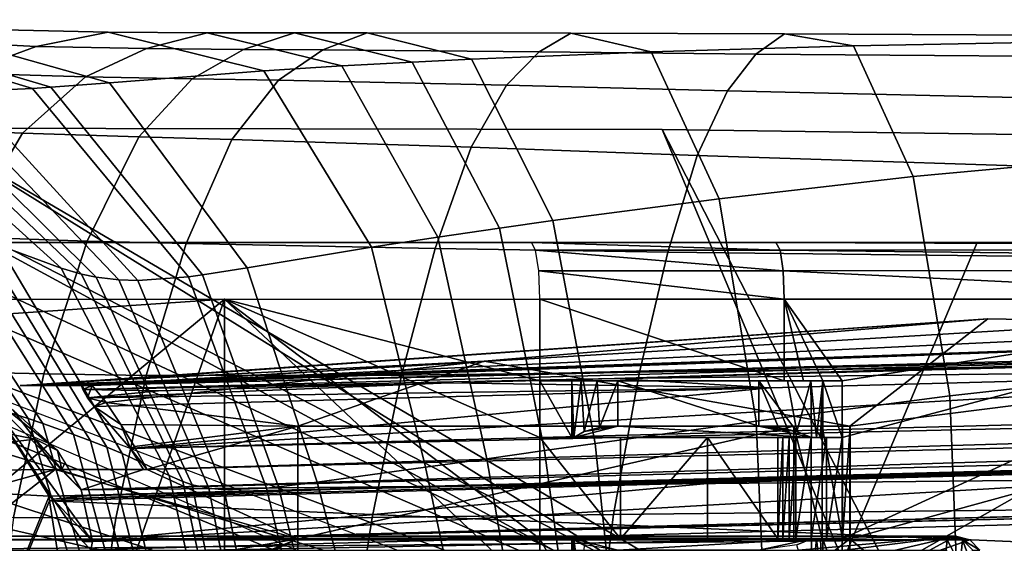
# Model space of a CAD drawing. Units: centimetres. Extents: x -26 to 433, y -3 to 3.
# Drawn here: x -23 to -21, y 0 to 1 of the extents above; entities that cross this region are included whole.
import ezdxf

# ---------------------------------------------------------------- set-up
doc = ezdxf.new("R2010")
doc.units = ezdxf.units.CM
doc.header["$MEASUREMENT"] = 0
for name, color, linetype in [('ACAD_FREEWAY_COMPONENT_18_PR000156 - DUCHA HIGIENICA C DERIV SMART CR_Mesh_0', 7, 'Continuous'), ('ACAD_FREEWAY_COMPONENT_18_PR000156 - DUCHA HIGIENICA C DERIV SMART CR_Mesh_16', 7, 'Continuous'), ('ACAD_FREEWAY_COMPONENT_18_PR000156 - DUCHA HIGIENICA C DERIV SMART CR_Mesh_20', 7, 'Continuous'), ('ACAD_FREEWAY_COMPONENT_18_PR000156 - DUCHA HIGIENICA C DERIV SMART CR_Mesh_21', 7, 'Continuous'), ('ACAD_FREEWAY_COMPONENT_5_PR000156 - DUCHA HIGIENICA C DERIV SMART CR_Mesh_0', 7, 'Continuous')]:
    doc.layers.add(name, color=color, linetype=linetype)

msp = doc.modelspace()

# ---------------------------------------------------------------- linework, layer by layer
at = {"layer": 'ACAD_FREEWAY_COMPONENT_18_PR000156 - DUCHA HIGIENICA C DERIV SMART CR_Mesh_0'}
for points in [[(-22.8168, 0.6468, 1.8966), (-20.1074, 0.7451, 2.332), (-17.3747, 0.9709, 2.183)], [(-17.3747, 0.9709, 2.183), (-17.3739, 0.9044, 1.9591), (-22.8168, 0.6468, 1.8966)], [(-23.8036, 0.9, 2.7338), (-24.1397, 0.8311, 2.6566), (-21.6093, 0, 3.2475)], [(-21.229, 0.9, 3.3517), (-22.0194, 0.9, 2.4518), (-23.8036, 0.9, 2.7338)], [(-23.8036, 0.9, 2.7338), (-22.0194, 0.9, 2.4518), (-22.7419, 0.9, 2.3375)], [(-22.7419, 0.9, 2.3375), (-23.4636, 0.9, 2.2182), (-23.8036, 0.9, 2.7338)], [(-21.229, 0.9, 3.3517), (-23.8036, 0.9, 2.7338), (-21.6093, 0, 3.2475)], [(-17.3739, 0.9044, 1.9591), (-17.3732, 0.7871, 1.7571), (-22.8168, 0.6468, 1.8966)], [(-22.0194, 0.9, 2.4518), (-21.586, 0.9, 2.5179), (-21.5786, 0.8866, 2.4685)], [(-22.0119, 0.8866, 2.4024), (-22.0194, 0.9, 2.4518), (-21.5786, 0.8866, 2.4685)], [(-21.586, 0.9, 2.5179), (-22.0194, 0.9, 2.4518), (-21.229, 0.9, 3.3517)], [(-18.6142, 0.9, 3.7675), (-21.6093, 0, 3.2475), (-18.3705, 0.8979, 3.7956)], [(-18.6142, 0.9, 3.7675), (-21.229, 0.9, 3.3517), (-21.6093, 0, 3.2475)], [(-18.3705, 0.8979, 3.7956), (-21.6093, 0, 3.2475), (-18.1923, 0.8389, 3.8128)], [(-21.586, 0.9, 2.5179), (-20.3881, 0.9, 2.6912), (-18.4948, 0.8874, 2.8877)], [(-21.5786, 0.8866, 2.4685), (-21.586, 0.9, 2.5179), (-18.4948, 0.8874, 2.8877)], [(-20.3881, 0.9, 2.6912), (-21.586, 0.9, 2.5179), (-21.229, 0.9, 3.3517)], [(-21.229, 0.9, 3.3517), (-18.6142, 0.9, 3.7675), (-19.1882, 0.9, 2.8508)], [(-21.229, 0.9, 3.3517), (-19.1882, 0.9, 2.8508), (-20.3881, 0.9, 2.6912)], [(-21.5731, 0.85, 2.4323), (-22.0064, 0.85, 2.3662), (-22.0119, 0.8866, 2.4024)], [(-22.0119, 0.8866, 2.4024), (-21.5786, 0.8866, 2.4685), (-21.5731, 0.85, 2.4323)], [(-18.4948, 0.8874, 2.8877), (-18.4903, 0.8507, 2.8504), (-21.5786, 0.8866, 2.4685)], [(-18.4903, 0.8507, 2.8504), (-21.5731, 0.85, 2.4323), (-21.5786, 0.8866, 2.4685)], [(-21.5711, 0.8, 2.419), (-22.0043, 0.8, 2.3529), (-22.0064, 0.85, 2.3662)], [(-21.5731, 0.85, 2.4323), (-21.5711, 0.8, 2.419), (-22.0064, 0.85, 2.3662)], [(-21.6093, 0, 3.2475), (-17.6602, 0, 3.8585), (-18.1923, 0.8389, 3.8128)], [(-20.545, 0.8, 2.5683), (-21.5731, 0.85, 2.4323), (-18.4903, 0.8507, 2.8504)], [(-20.545, 0.8, 2.5683), (-21.5711, 0.8, 2.419), (-21.5731, 0.85, 2.4323)], [(-24.1397, 0.8311, 2.6566), (-24.4375, 0.6354, 2.6494), (-21.6093, 0, 3.2475)], [(-22.9985, 0.77, 2.1943), (-23.1222, 0.8, 2.1739), (-22.5635, 0.8, 2.2649)], [(-22.5635, 0.8, 2.2649), (-22.5635, -0.8, 2.2649), (-22.9985, -0.44, 2.1943)], [(-22.9985, 0.44, 2.1943), (-22.9985, 0.77, 2.1943), (-22.5635, 0.8, 2.2649)], [(-22.9985, -0.44, 2.1943), (-22.9985, 0.44, 2.1943), (-22.5635, 0.8, 2.2649)], [(-17.3732, 0.7871, 1.7571), (-20.2595, 0.7091, 1.8255), (-22.8168, 0.6468, 1.8966)], [(-22.0043, 0.275, 2.3529), (-22.5635, -0.8, 2.2649), (-22.5635, 0.8, 2.2649)], [(-22.0043, 0.375, 2.3529), (-22.0043, 0.275, 2.3529), (-22.5635, 0.8, 2.2649)], [(-22.0043, 0.555, 2.3529), (-22.0043, 0.375, 2.3529), (-22.5635, 0.8, 2.2649)], [(-22.5635, 0.8, 2.2649), (-22.0043, 0.8, 2.3529), (-22.0043, 0.655, 2.3529)], [(-22.5635, 0.8, 2.2649), (-22.0043, 0.655, 2.3529), (-22.0043, 0.555, 2.3529)], [(-22.0043, 0.8, 2.3529), (-21.5711, 0.8, 2.419), (-21.5711, 0.655, 2.419)], [(-22.0043, 0.655, 2.3529), (-22.0043, 0.8, 2.3529), (-21.5711, 0.655, 2.419)], [(-21.4687, 0.655, 2.4344), (-21.5711, 0.8, 2.419), (-20.545, 0.8, 2.5683)], [(-21.537, 0.655, 2.4242), (-21.5711, 0.655, 2.419), (-21.5711, 0.8, 2.419)], [(-21.5029, 0.655, 2.4293), (-21.537, 0.655, 2.4242), (-21.5711, 0.8, 2.419)], [(-21.4687, 0.655, 2.4344), (-21.5029, 0.655, 2.4293), (-21.5711, 0.8, 2.419)], [(-21.4687, 0.555, 2.4344), (-21.4687, 0.655, 2.4344), (-20.545, 0.8, 2.5683)], [(-21.4687, 0.375, 2.4344), (-21.4687, 0.555, 2.4344), (-20.545, 0.8, 2.5683)], [(-20.545, 0.8, 2.5683), (-20.545, -0.8, 2.5683), (-21.4687, -0.275, 2.4344)], [(-21.4687, 0.275, 2.4344), (-21.4687, 0.375, 2.4344), (-20.545, 0.8, 2.5683)], [(-21.4687, 0.275, 2.4344), (-20.545, 0.8, 2.5683), (-21.4687, -0.275, 2.4344)], [(-21.21, 0.7647, 2.1879), (-20.1074, 0.7451, 2.332), (-22.9048, 0.6468, 1.9055)], [(-21.21, 0.7647, 2.1879), (-22.9048, 0.6468, 1.9055), (-22.8345, 0.6528, 1.954)], [(-22.8345, 0.6528, 1.954), (-22.1032, 0.6901, 2.0738), (-21.21, 0.7647, 2.1879)], [(-21.21, 0.7647, 2.1879), (-22.1032, 0.6901, 2.0738), (-21.4546, 0.575, 2.1567)], [(-21.21, 0.7647, 2.1879), (-21.4546, 0.575, 2.1567), (-20.1074, 0.7451, 2.332)], [(-22.9255, 0.6468, 1.9183), (-22.9207, 0.6468, 1.9118), (-20.1074, 0.7451, 2.332)], [(-22.9225, 0.6468, 1.9259), (-22.9255, 0.6468, 1.9183), (-20.1074, 0.7451, 2.332)], [(-22.8867, 0.6468, 1.9461), (-22.9225, 0.6468, 1.9259), (-20.1074, 0.7451, 2.332)], [(-22.9207, 0.6468, 1.9118), (-22.9048, 0.6468, 1.9055), (-20.1074, 0.7451, 2.332)], [(-22.7979, 0.6468, 1.9724), (-22.8867, 0.6468, 1.9461), (-20.1074, 0.7451, 2.332)], [(-22.8168, 0.6468, 1.8966), (-22.7979, 0.6468, 1.9724), (-20.1074, 0.7451, 2.332)], [(-20.2933, 0.6778, 1.8239), (-21.8719, 0.6595, 1.8583), (-19.1247, 0.7341, 1.7933)], [(-19.1247, 0.7341, 1.7933), (-21.8719, 0.6595, 1.8583), (-20.2595, 0.7091, 1.8255)], [(-21.4546, 0.375, 2.1567), (-20.1074, -0.7386, 2.3349), (-20.1074, 0.7451, 2.332)], [(-21.4546, 0.575, 2.1567), (-21.4546, 0.375, 2.1567), (-20.1074, 0.7451, 2.332)], [(-20.2595, 0.7091, 1.8255), (-22.8144, 0.6399, 1.8864), (-22.8168, 0.6468, 1.8966)], [(-20.2595, 0.7091, 1.8255), (-21.8719, 0.6595, 1.8583), (-22.8144, 0.6399, 1.8864)], [(-22.7979, 0.6468, 1.9724), (-22.1032, 0.6901, 2.0738), (-22.8345, 0.6528, 1.954)], [(-22.7979, 0.6468, 1.9724), (-22.7728, 0.6167, 1.9883), (-22.1032, 0.6901, 2.0738)], [(-22.1032, 0.6901, 2.0738), (-22.7728, 0.6167, 1.9883), (-22.4333, 0.575, 2.0316)], [(-22.1032, 0.6901, 2.0738), (-22.4333, 0.575, 2.0316), (-21.4546, 0.575, 2.1567)], [(-20.2933, 0.6778, 1.8239), (-17.3734, 0.6788, 1.8332), (-22.7302, 0.5352, 1.958)], [(-22.7302, 0.5352, 1.958), (-17.3734, 0.6788, 1.8332), (-17.3735, 0.6563, 1.8461)], [(-22.7302, 0.5352, 1.958), (-21.5959, 0.6425, 1.8547), (-20.2933, 0.6778, 1.8239)], [(-21.8719, 0.6595, 1.8583), (-20.2933, 0.6778, 1.8239), (-21.5959, 0.6425, 1.8547)], [(-22.9207, 0.6468, 1.9118), (-22.9255, 0.6468, 1.9183), (-22.9225, 0.6468, 1.9259)], [(-22.9207, 0.6468, 1.9118), (-22.9225, 0.6468, 1.9259), (-22.8345, 0.6528, 1.954)], [(-22.8345, 0.6528, 1.954), (-22.9225, 0.6468, 1.9259), (-22.8867, 0.6468, 1.9461)], [(-22.8345, 0.6528, 1.954), (-22.9048, 0.6468, 1.9055), (-22.9207, 0.6468, 1.9118)], [(-22.8867, 0.6468, 1.9461), (-22.7979, 0.6468, 1.9724), (-22.8345, 0.6528, 1.954)], [(-22.7979, 0.6468, 1.9724), (-22.8168, 0.6468, 1.8966), (-22.8144, 0.6399, 1.8864)], [(-22.8144, 0.6399, 1.8864), (-22.1653, 0.6515, 1.8653), (-22.6801, 0.6375, 1.8775)], [(-22.7979, 0.6468, 1.9724), (-22.8144, 0.6399, 1.8864), (-22.806, 0.6248, 1.8776)], [(-22.6801, 0.6375, 1.8775), (-22.1653, 0.6515, 1.8653), (-22.806, 0.6248, 1.8776)], [(-22.806, 0.6248, 1.8776), (-22.1653, 0.6515, 1.8653), (-21.5959, 0.6425, 1.8547)], [(-22.806, 0.6248, 1.8776), (-22.7728, 0.6167, 1.9883), (-22.7979, 0.6468, 1.9724)], [(-22.7069, 0.498, 1.9721), (-22.7302, 0.5352, 1.958), (-17.3735, 0.6563, 1.8461)], [(-22.7069, 0.498, 1.9721), (-17.3735, 0.6563, 1.8461), (-17.3735, 0.6304, 1.8462)], [(-22.1653, 0.6515, 1.8653), (-21.8719, 0.6595, 1.8583), (-21.5959, 0.6425, 1.8547)], [(-21.9479, 0.655, 2.5794), (-22.0043, 0.655, 2.3529), (-21.5711, 0.655, 2.419)], [(-22.0043, 0.655, 2.3529), (-21.9479, 0.655, 2.5794), (-21.9479, 0.555, 2.5794)], [(-22.0043, 0.555, 2.3529), (-22.0043, 0.655, 2.3529), (-21.9479, 0.555, 2.5794)], [(-21.9468, 0.555, 2.5835), (-21.9479, 0.555, 2.5794), (-21.9479, 0.655, 2.5794)], [(-21.9455, 0.555, 2.5876), (-21.9468, 0.555, 2.5835), (-21.9479, 0.655, 2.5794)], [(-21.944, 0.555, 2.5916), (-21.9455, 0.555, 2.5876), (-21.9479, 0.655, 2.5794)], [(-21.944, 0.555, 2.5916), (-21.9479, 0.655, 2.5794), (-21.9313, 0.655, 2.6146)], [(-21.9479, 0.655, 2.5794), (-21.5711, 0.655, 2.419), (-21.866, 0.655, 2.6541)], [(-21.866, 0.655, 2.6541), (-21.9313, 0.655, 2.6146), (-21.9479, 0.655, 2.5794)], [(-21.9313, 0.655, 2.6146), (-21.926, 0.5656, 2.6212), (-21.944, 0.555, 2.5916)], [(-21.926, 0.5656, 2.6212), (-21.9313, 0.655, 2.6146), (-21.9025, 0.655, 2.6408)], [(-21.866, 0.655, 2.6541), (-21.9025, 0.655, 2.6408), (-21.9313, 0.655, 2.6146)], [(-21.8989, 0.5726, 2.643), (-21.926, 0.5656, 2.6212), (-21.9025, 0.655, 2.6408)], [(-21.8989, 0.5726, 2.643), (-21.9025, 0.655, 2.6408), (-21.866, 0.655, 2.6541)], [(-21.866, 0.655, 2.6541), (-21.866, 0.575, 2.6541), (-21.8989, 0.5726, 2.643)], [(-21.866, 0.655, 2.6541), (-21.6159, 0.655, 2.6923), (-21.6159, 0.575, 2.6923)], [(-21.866, 0.575, 2.6541), (-21.866, 0.655, 2.6541), (-21.6159, 0.575, 2.6923)], [(-21.866, 0.655, 2.6541), (-21.5711, 0.655, 2.419), (-21.5026, 0.655, 2.6122)], [(-21.6159, 0.655, 2.6923), (-21.866, 0.655, 2.6541), (-21.5026, 0.655, 2.6122)], [(-21.6159, 0.655, 2.6923), (-21.5656, 0.655, 2.6871), (-21.5489, 0.5656, 2.6789)], [(-21.5812, 0.5726, 2.6915), (-21.6159, 0.575, 2.6923), (-21.6159, 0.655, 2.6923)], [(-21.5489, 0.5656, 2.6789), (-21.5812, 0.5726, 2.6915), (-21.6159, 0.655, 2.6923)], [(-21.5243, 0.655, 2.6579), (-21.5656, 0.655, 2.6871), (-21.6159, 0.655, 2.6923)], [(-21.5026, 0.655, 2.6122), (-21.5243, 0.655, 2.6579), (-21.6159, 0.655, 2.6923)], [(-21.5711, 0.655, 2.419), (-21.537, 0.655, 2.4242), (-21.5026, 0.655, 2.6122)], [(-21.5489, 0.5656, 2.6789), (-21.5656, 0.655, 2.6871), (-21.5243, 0.655, 2.6579)], [(-21.5228, 0.555, 2.656), (-21.5489, 0.5656, 2.6789), (-21.5243, 0.655, 2.6579)], [(-21.537, 0.655, 2.4242), (-21.5029, 0.655, 2.4293), (-21.5026, 0.655, 2.6122)], [(-21.5137, 0.555, 2.6426), (-21.5243, 0.655, 2.6579), (-21.5026, 0.655, 2.6122)], [(-21.5137, 0.555, 2.6426), (-21.5228, 0.555, 2.656), (-21.5243, 0.655, 2.6579)], [(-21.5069, 0.555, 2.6278), (-21.5137, 0.555, 2.6426), (-21.5026, 0.655, 2.6122)], [(-21.5026, 0.555, 2.6122), (-21.5069, 0.555, 2.6278), (-21.5026, 0.655, 2.6122)], [(-21.5029, 0.655, 2.4293), (-21.4687, 0.655, 2.4344), (-21.5026, 0.655, 2.6122)], [(-21.4687, 0.555, 2.4344), (-21.5026, 0.555, 2.6122), (-21.5026, 0.655, 2.6122)], [(-21.4687, 0.655, 2.4344), (-21.4687, 0.555, 2.4344), (-21.5026, 0.655, 2.6122)], [(-24.4375, 0.6354, 2.6494), (-24.6425, 0.3461, 2.6792), (-21.6093, 0, 3.2475)], [(-23.1685, 0.4667, 0.5403), (-22.9961, 0.6415, 1.9388), (-22.8739, 0.4509, 1.7069)], [(-22.9961, 0.6415, 1.9388), (-22.938, 0.6029, 1.9672), (-22.8594, 0.5315, 1.96)], [(-22.8594, 0.5315, 1.96), (-22.8172, 0.4622, 1.9601), (-22.9961, 0.6415, 1.9388)], [(-22.7973, 0.3708, 1.8677), (-22.9961, 0.6415, 1.9388), (-22.8172, 0.4622, 1.9601)], [(-22.9961, 0.6415, 1.9388), (-22.8672, 0.4452, 1.7223), (-22.8739, 0.4509, 1.7069)], [(-22.8672, 0.4452, 1.7223), (-22.9961, 0.6415, 1.9388), (-22.7973, 0.3708, 1.8677)], [(-17.3735, 0.6304, 1.8462), (-17.3734, 0.608, 1.8332), (-22.8172, 0.4622, 1.9601)], [(-17.3735, 0.6304, 1.8462), (-22.8172, 0.4622, 1.9601), (-22.7069, 0.498, 1.9721)], [(-22.6801, 0.6375, 1.8775), (-22.806, 0.6248, 1.8776), (-22.8144, 0.6399, 1.8864)], [(-21.5959, 0.6425, 1.8547), (-22.7945, 0.6099, 1.8832), (-22.806, 0.6248, 1.8776)], [(-22.7302, 0.5352, 1.958), (-22.7945, 0.6099, 1.8832), (-21.5959, 0.6425, 1.8547)], [(-23.2778, 0.628, 1.9238), (-23.4085, 0.4928, 1.9071), (-22.899, 0.5516, 1.9722)], [(-22.899, 0.5516, 1.9722), (-22.938, 0.6029, 1.9672), (-23.2778, 0.628, 1.9238)], [(-22.7728, 0.6167, 1.9883), (-22.806, 0.6248, 1.8776), (-22.7945, 0.6099, 1.8832)], [(-22.747, 0.578, 1.9916), (-22.7728, 0.6167, 1.9883), (-22.7945, 0.6099, 1.8832)], [(-22.7728, 0.6167, 1.9883), (-22.747, 0.578, 1.9916), (-22.4333, 0.575, 2.0316)], [(-22.8594, 0.5315, 1.96), (-22.938, 0.6029, 1.9672), (-22.899, 0.5516, 1.9722)], [(-22.8172, 0.4622, 1.9601), (-17.3734, 0.608, 1.8332), (-17.3731, 0.5161, 1.7413)], [(-22.747, 0.578, 1.9916), (-22.7945, 0.6099, 1.8832), (-22.7302, 0.5352, 1.958)], [(-22.747, 0.578, 1.9916), (-22.7229, 0.5385, 1.9947), (-22.4333, 0.575, 2.0316)], [(-22.7229, 0.5385, 1.9947), (-22.747, 0.578, 1.9916), (-22.7302, 0.5352, 1.958)], [(-22.4333, 0.575, 2.0316), (-22.7229, 0.5385, 1.9947), (-22.7005, 0.498, 1.9975)], [(-22.4333, 0.375, 2.0316), (-22.4333, 0.575, 2.0316), (-22.7005, 0.498, 1.9975)], [(-22.4333, 0.375, 2.0316), (-21.5542, 0.375, 2.0347), (-21.5542, 0.575, 2.0347)], [(-22.4333, 0.575, 2.0316), (-22.4333, 0.375, 2.0316), (-21.5542, 0.575, 2.0347)], [(-21.5542, 0.575, 2.0347), (-21.4546, 0.575, 2.1567), (-22.4333, 0.575, 2.0316)], [(-21.944, 0.555, 2.5916), (-21.926, 0.5656, 2.6212), (-21.866, 0.575, 2.6541)], [(-21.5228, 0.555, 2.656), (-21.944, 0.555, 2.5916), (-21.866, 0.575, 2.6541)], [(-21.926, 0.5656, 2.6212), (-21.8989, 0.5726, 2.643), (-21.866, 0.575, 2.6541)], [(-21.866, 0.575, 2.6541), (-21.6159, 0.575, 2.6923), (-21.5228, 0.555, 2.656)], [(-21.6159, 0.575, 2.6923), (-21.5489, 0.5656, 2.6789), (-21.5228, 0.555, 2.656)], [(-21.5812, 0.5726, 2.6915), (-21.5489, 0.5656, 2.6789), (-21.6159, 0.575, 2.6923)], [(-21.5542, 0.575, 2.0347), (-21.5542, 0.375, 2.0347), (-21.5042, 0.375, 2.0483)], [(-21.5042, 0.375, 2.0483), (-21.5042, 0.575, 2.0483), (-21.5542, 0.575, 2.0347)], [(-21.4545, 0.575, 2.1351), (-21.4546, 0.575, 2.1567), (-21.5542, 0.575, 2.0347)], [(-21.5542, 0.575, 2.0347), (-21.5042, 0.575, 2.0483), (-21.4677, 0.575, 2.085)], [(-21.4545, 0.575, 2.1351), (-21.5542, 0.575, 2.0347), (-21.4677, 0.575, 2.085)], [(-21.4677, 0.375, 2.085), (-21.4677, 0.575, 2.085), (-21.5042, 0.575, 2.0483)], [(-21.5042, 0.375, 2.0483), (-21.4677, 0.375, 2.085), (-21.5042, 0.575, 2.0483)], [(-21.4545, 0.575, 2.1351), (-21.4677, 0.575, 2.085), (-21.4677, 0.375, 2.085)], [(-21.4545, 0.375, 2.1351), (-21.4545, 0.575, 2.1351), (-21.4677, 0.375, 2.085)], [(-21.4546, 0.575, 2.1567), (-21.4545, 0.575, 2.1351), (-21.4545, 0.375, 2.1351)], [(-21.4546, 0.375, 2.1567), (-21.4546, 0.575, 2.1567), (-21.4545, 0.375, 2.1351)], [(-22.899, 0.5516, 1.9722), (-23.4085, 0.4928, 1.9071), (-22.8636, 0.498, 1.9767)], [(-22.899, 0.5516, 1.9722), (-22.8636, 0.498, 1.9767), (-22.8515, 0.498, 1.9755)], [(-22.899, 0.5516, 1.9722), (-22.8515, 0.498, 1.9755), (-22.8594, 0.5315, 1.96)], [(-19.1658, 0.5503, 1.6277), (-20.2925, 0.5128, 1.6309), (-22.0137, 0.473, 1.6951)], [(-22.0137, 0.473, 1.6951), (-20.3446, 0.5138, 1.6625), (-19.1658, 0.5503, 1.6277)], [(-21.8614, 0.555, 2.2916), (-22.0043, 0.555, 2.3529), (-21.9479, 0.555, 2.5794)], [(-22.0043, 0.555, 2.3529), (-21.8614, 0.555, 2.2916), (-21.8614, 0.375, 2.2916)], [(-22.0043, 0.375, 2.3529), (-22.0043, 0.555, 2.3529), (-21.8614, 0.375, 2.2916)], [(-21.9479, 0.555, 2.5794), (-21.9468, 0.555, 2.5835), (-21.5736, 0.555, 2.4124)], [(-21.7069, 0.555, 2.3101), (-21.8614, 0.555, 2.2916), (-21.9479, 0.555, 2.5794)], [(-21.5825, 0.555, 2.4035), (-21.7069, 0.555, 2.3101), (-21.9479, 0.555, 2.5794)], [(-21.5736, 0.555, 2.4124), (-21.5825, 0.555, 2.4035), (-21.9479, 0.555, 2.5794)], [(-21.9468, 0.555, 2.5835), (-21.9455, 0.555, 2.5876), (-21.5736, 0.555, 2.4124)], [(-21.5736, 0.555, 2.4124), (-21.9455, 0.555, 2.5876), (-21.944, 0.555, 2.5916)], [(-21.944, 0.555, 2.5916), (-21.5228, 0.555, 2.656), (-21.5026, 0.555, 2.6122)], [(-21.5627, 0.555, 2.4187), (-21.5736, 0.555, 2.4124), (-21.944, 0.555, 2.5916)], [(-21.5627, 0.555, 2.4187), (-21.944, 0.555, 2.5916), (-21.5026, 0.555, 2.6122)], [(-21.8614, 0.375, 2.2916), (-21.8614, 0.555, 2.2916), (-21.7069, 0.555, 2.3101)], [(-21.7069, 0.375, 2.3101), (-21.8614, 0.375, 2.2916), (-21.7069, 0.555, 2.3101)], [(-21.7069, 0.555, 2.3101), (-21.5825, 0.555, 2.4035), (-21.5825, 0.375, 2.4035)], [(-21.5825, 0.375, 2.4035), (-21.7069, 0.375, 2.3101), (-21.7069, 0.555, 2.3101)], [(-21.5825, 0.375, 2.4035), (-21.5825, 0.555, 2.4035), (-21.5736, 0.555, 2.4124)], [(-21.5736, 0.375, 2.4124), (-21.5825, 0.375, 2.4035), (-21.5736, 0.555, 2.4124)], [(-21.5736, 0.375, 2.4124), (-21.5736, 0.555, 2.4124), (-21.5627, 0.555, 2.4187)], [(-21.5627, 0.555, 2.4187), (-21.5627, 0.375, 2.4187), (-21.5736, 0.375, 2.4124)], [(-21.5506, 0.555, 2.4221), (-21.5506, 0.375, 2.4221), (-21.5627, 0.375, 2.4187)], [(-21.5627, 0.555, 2.4187), (-21.5506, 0.555, 2.4221), (-21.5627, 0.375, 2.4187)], [(-21.5506, 0.555, 2.4221), (-21.5627, 0.555, 2.4187), (-21.5026, 0.555, 2.6122)], [(-21.5233, 0.555, 2.4262), (-21.5506, 0.555, 2.4221), (-21.5026, 0.555, 2.6122)], [(-21.5506, 0.375, 2.4221), (-21.5506, 0.555, 2.4221), (-21.5233, 0.555, 2.4262)], [(-21.5233, 0.375, 2.4262), (-21.5506, 0.375, 2.4221), (-21.5233, 0.555, 2.4262)], [(-21.5026, 0.555, 2.6122), (-21.496, 0.555, 2.4303), (-21.5233, 0.555, 2.4262)], [(-21.496, 0.555, 2.4303), (-21.496, 0.375, 2.4303), (-21.5233, 0.375, 2.4262)], [(-21.5233, 0.375, 2.4262), (-21.5233, 0.555, 2.4262), (-21.496, 0.555, 2.4303)], [(-21.5026, 0.555, 2.6122), (-21.4687, 0.555, 2.4344), (-21.496, 0.555, 2.4303)], [(-21.496, 0.375, 2.4303), (-21.496, 0.555, 2.4303), (-21.4687, 0.555, 2.4344)], [(-21.4687, 0.375, 2.4344), (-21.496, 0.375, 2.4303), (-21.4687, 0.555, 2.4344)], [(-22.8594, 0.5315, 1.96), (-22.8515, 0.498, 1.9755), (-22.846, 0.5105, 1.9617)], [(-22.7229, 0.5385, 1.9947), (-22.7302, 0.5352, 1.958), (-22.7005, 0.498, 1.9975)], [(-22.7302, 0.5352, 1.958), (-22.7069, 0.498, 1.9721), (-22.7005, 0.498, 1.9975)], [(-20.2925, 0.5128, 1.6309), (-22.8734, 0.4423, 1.6918), (-22.8739, 0.4509, 1.7069)], [(-22.0137, 0.473, 1.6951), (-20.2925, 0.5128, 1.6309), (-22.8739, 0.4509, 1.7069)], [(-22.8734, 0.4423, 1.6918), (-20.2925, 0.5128, 1.6309), (-17.3719, 0.2102, 1.387)], [(-22.846, 0.5105, 1.9617), (-22.8515, 0.498, 1.9755), (-22.8172, 0.4622, 1.9601)], [(-17.3731, 0.5161, 1.7413), (-22.7973, 0.3708, 1.8677), (-22.8172, 0.4622, 1.9601)], [(-20.3446, 0.5138, 1.6625), (-22.8146, 0.3703, 1.7974), (-17.3729, 0.5161, 1.6706)], [(-17.3729, 0.5161, 1.6706), (-22.8146, 0.3703, 1.7974), (-17.3729, 0.5032, 1.693)], [(-20.3446, 0.5138, 1.6625), (-21.6562, 0.4782, 1.6936), (-22.8146, 0.3703, 1.7974)], [(-22.7973, 0.3708, 1.8677), (-17.3731, 0.5161, 1.7413), (-17.373, 0.5032, 1.7189)], [(-22.0137, 0.473, 1.6951), (-21.6562, 0.4782, 1.6936), (-20.3446, 0.5138, 1.6625)], [(-23.4085, 0.4928, 1.9071), (-23.2808, 0.3826, 1.9234), (-22.8636, 0.498, 1.9767)], [(-22.8636, 0.498, 1.9767), (-23.2808, 0.3826, 1.9234), (-23.1894, 0.2443, 1.9351)], [(-22.8636, 0.498, 1.9767), (-23.1894, 0.2443, 1.9351), (-22.4333, 0.375, 2.0316)], [(-22.4333, 0.375, 2.0316), (-22.7005, 0.498, 1.9975), (-22.8636, 0.498, 1.9767)], [(-22.7005, 0.498, 1.9975), (-22.7069, 0.498, 1.9721), (-22.8515, 0.498, 1.9755)], [(-22.7069, 0.498, 1.9721), (-22.8172, 0.4622, 1.9601), (-22.8515, 0.498, 1.9755)], [(-17.3729, 0.5032, 1.693), (-22.8146, 0.3703, 1.7974), (-22.8004, 0.356, 1.8316)], [(-17.373, 0.5032, 1.7189), (-17.3729, 0.5032, 1.693), (-22.8004, 0.356, 1.8316)], [(-17.373, 0.5032, 1.7189), (-22.8004, 0.356, 1.8316), (-22.7973, 0.3708, 1.8677)], [(-22.2912, 0.4654, 1.7016), (-22.0137, 0.473, 1.6951), (-22.8739, 0.4509, 1.7069)], [(-21.6562, 0.4782, 1.6936), (-22.8672, 0.4452, 1.7223), (-22.8146, 0.3703, 1.7974)], [(-22.8672, 0.4452, 1.7223), (-21.6562, 0.4782, 1.6936), (-22.2912, 0.4654, 1.7016)], [(-21.6562, 0.4782, 1.6936), (-22.0137, 0.473, 1.6951), (-22.2912, 0.4654, 1.7016)], [(-22.8739, 0.4509, 1.7069), (-23.0586, 0, 0.5129), (-23.1685, 0.4667, 0.5403)], [(-22.2912, 0.4654, 1.7016), (-22.8739, 0.4509, 1.7069), (-22.8072, 0.4514, 1.7139)], [(-22.8072, 0.4514, 1.7139), (-22.8672, 0.4452, 1.7223), (-22.2912, 0.4654, 1.7016)], [(-22.8739, 0.4509, 1.7069), (-22.8734, 0.4423, 1.6918), (-23.0586, 0, 0.5129)], [(-22.8734, 0.4423, 1.6918), (-22.8039, 0, 1.5512), (-23.0586, 0, 0.5129)], [(-22.8072, 0.4514, 1.7139), (-22.8739, 0.4509, 1.7069), (-22.8672, 0.4452, 1.7223)], [(-17.3719, 0.2102, 1.387), (-22.8039, 0, 1.5512), (-22.8734, 0.4423, 1.6918)], [(-22.7973, 0.3708, 1.8677), (-22.8146, 0.3703, 1.7974), (-22.8672, 0.4452, 1.7223)], [(-22.4333, 0.375, 2.0316), (-23.1894, 0.2443, 1.9351), (-23.141, 0.0879, 1.9412)], [(-23.141, 0.0879, 1.9412), (-23.1364, 0.05, 1.9418), (-22.4333, 0.375, 2.0316)], [(-23.1364, 0.05, 1.9418), (-22.4333, -0.375, 2.0316), (-22.4333, 0.375, 2.0316)], [(-22.7973, 0.3708, 1.8677), (-22.8004, 0.356, 1.8316), (-22.8146, 0.3703, 1.7974)], [(-22.4333, 0.375, 2.0316), (-21.4546, 0.375, 2.1567), (-21.5542, 0.375, 2.0347)], [(-22.4333, 0.375, 2.0316), (-22.4333, -0.375, 2.0316), (-21.4546, 0.375, 2.1567)], [(-21.4546, 0.375, 2.1567), (-22.4333, -0.375, 2.0316), (-21.4546, -0.375, 2.1567)], [(-22.0043, 0.375, 2.3529), (-21.8614, 0.375, 2.2916), (-21.9479, 0.375, 2.5794)], [(-22.0043, 0.375, 2.3529), (-21.9479, 0.375, 2.5794), (-21.9479, 0.275, 2.5794)], [(-22.0043, 0.275, 2.3529), (-22.0043, 0.375, 2.3529), (-21.9479, 0.275, 2.5794)], [(-21.9479, 0.275, 2.5794), (-21.9479, 0.375, 2.5794), (-21.9468, 0.375, 2.5835)], [(-21.944, 0.375, 2.5916), (-21.9313, 0.275, 2.6146), (-21.9479, 0.275, 2.5794)], [(-21.9455, 0.375, 2.5876), (-21.944, 0.375, 2.5916), (-21.9479, 0.275, 2.5794)], [(-21.9468, 0.375, 2.5835), (-21.9455, 0.375, 2.5876), (-21.9479, 0.275, 2.5794)], [(-21.9479, 0.375, 2.5794), (-21.5825, 0.375, 2.4035), (-21.5736, 0.375, 2.4124)], [(-21.7069, 0.375, 2.3101), (-21.5825, 0.375, 2.4035), (-21.9479, 0.375, 2.5794)], [(-21.8614, 0.375, 2.2916), (-21.7069, 0.375, 2.3101), (-21.9479, 0.375, 2.5794)], [(-21.9468, 0.375, 2.5835), (-21.9479, 0.375, 2.5794), (-21.5736, 0.375, 2.4124)], [(-21.9455, 0.375, 2.5876), (-21.9468, 0.375, 2.5835), (-21.5736, 0.375, 2.4124)], [(-21.944, 0.375, 2.5916), (-21.9455, 0.375, 2.5876), (-21.5736, 0.375, 2.4124)], [(-21.944, 0.375, 2.5916), (-21.5228, 0.375, 2.656), (-21.866, 0.355, 2.6541)], [(-21.944, 0.375, 2.5916), (-21.866, 0.355, 2.6541), (-21.926, 0.3644, 2.6212)], [(-21.9313, 0.275, 2.6146), (-21.944, 0.375, 2.5916), (-21.926, 0.3644, 2.6212)], [(-21.5627, 0.375, 2.4187), (-21.5026, 0.375, 2.6122), (-21.944, 0.375, 2.5916)], [(-21.944, 0.375, 2.5916), (-21.5026, 0.375, 2.6122), (-21.5228, 0.375, 2.656)], [(-21.944, 0.375, 2.5916), (-21.5736, 0.375, 2.4124), (-21.5627, 0.375, 2.4187)], [(-21.5228, 0.375, 2.656), (-21.6159, 0.355, 2.6923), (-21.866, 0.355, 2.6541)], [(-21.5228, 0.375, 2.656), (-21.5489, 0.3644, 2.6789), (-21.6159, 0.355, 2.6923)], [(-21.5627, 0.375, 2.4187), (-21.5506, 0.375, 2.4221), (-21.5026, 0.375, 2.6122)], [(-21.4677, 0.375, 2.085), (-21.5042, 0.375, 2.0483), (-21.5542, 0.375, 2.0347)], [(-21.4545, 0.375, 2.1351), (-21.4677, 0.375, 2.085), (-21.5542, 0.375, 2.0347)], [(-21.4546, 0.375, 2.1567), (-21.4545, 0.375, 2.1351), (-21.5542, 0.375, 2.0347)], [(-21.5506, 0.375, 2.4221), (-21.5233, 0.375, 2.4262), (-21.5026, 0.375, 2.6122)], [(-21.5243, 0.275, 2.6579), (-21.5489, 0.3644, 2.6789), (-21.5228, 0.375, 2.656)], [(-21.5228, 0.375, 2.656), (-21.5137, 0.375, 2.6426), (-21.5243, 0.275, 2.6579)], [(-21.5243, 0.275, 2.6579), (-21.5137, 0.375, 2.6426), (-21.5026, 0.275, 2.6122)], [(-21.5233, 0.375, 2.4262), (-21.496, 0.375, 2.4303), (-21.5026, 0.375, 2.6122)], [(-21.5026, 0.375, 2.6122), (-21.5069, 0.375, 2.6278), (-21.5228, 0.375, 2.656)], [(-21.5026, 0.275, 2.6122), (-21.5137, 0.375, 2.6426), (-21.5069, 0.375, 2.6278)], [(-21.5026, 0.375, 2.6122), (-21.5026, 0.275, 2.6122), (-21.5069, 0.375, 2.6278)], [(-21.4687, 0.275, 2.4344), (-21.5026, 0.275, 2.6122), (-21.5026, 0.375, 2.6122)], [(-21.4687, 0.375, 2.4344), (-21.4687, 0.275, 2.4344), (-21.5026, 0.375, 2.6122)], [(-21.496, 0.375, 2.4303), (-21.4687, 0.375, 2.4344), (-21.5026, 0.375, 2.6122)], [(-21.4546, -0.375, 2.1567), (-20.1074, -0.7386, 2.3349), (-21.4546, 0.375, 2.1567)]]:
    msp.add_3dface(points, dxfattribs=at)
at = {"layer": 'ACAD_FREEWAY_COMPONENT_18_PR000156 - DUCHA HIGIENICA C DERIV SMART CR_Mesh_16'}
for points in [[(-23.8033, 0.9436, 2.7302), (-21.6093, 0, 3.2475), (-21.3261, 0.0001, 3.0856)], [(-21.3261, 0.0001, 3.0856), (-21.6093, 0, 3.2475), (-18.6137, 0.9419, 3.7648)]]:
    msp.add_3dface(points, dxfattribs=at)
at = {"layer": 'ACAD_FREEWAY_COMPONENT_18_PR000156 - DUCHA HIGIENICA C DERIV SMART CR_Mesh_20'}
for points in [[(-21.3261, 0.0001, 3.0856), (-23.3651, 1.1059, 2.6674), (-24.8284, 0, 2.6111)], [(-21.2216, 0.0001, 3.0556), (-23.7612, 1.0978, 2.5702), (-23.585, 1.1053, 2.614)], [(-21.2216, 0.0001, 3.0556), (-23.585, 1.1053, 2.614), (-23.3651, 1.1059, 2.6674)], [(-21.2216, 0.0001, 3.0556), (-23.3651, 1.1059, 2.6674), (-23.1026, 1.1029, 2.7307)], [(-23.3651, 1.1059, 2.6674), (-21.3261, 0.0001, 3.0856), (-23.1026, 1.1029, 2.7307)], [(-21.2216, 0.0001, 3.0556), (-23.1026, 1.1029, 2.7307), (-21.7875, 1.1001, 3.0322)], [(-21.7875, 1.1001, 3.0322), (-23.1026, 1.1029, 2.7307), (-21.3261, 0.0001, 3.0856)], [(-21.2216, 0.0001, 3.0556), (-21.7875, 1.1001, 3.0322), (-20.7305, 1.0858, 3.2519)], [(-21.7875, 1.1001, 3.0322), (-21.3261, 0.0001, 3.0856), (-20.7305, 1.0858, 3.2519)], [(-21.2216, 0.0001, 3.0556), (-24.0547, 1.0567, 2.498), (-23.7612, 1.0978, 2.5702)], [(-19.1415, 1.0666, 3.5584), (-20.7305, 1.0858, 3.2519), (-21.3261, 0.0001, 3.0856)], [(-21.2216, 0.0001, 3.0556), (-20.7305, 1.0858, 3.2519), (-19.1415, 1.0666, 3.5584)], [(-17.6323, 0, 3.851), (-19.1415, 1.0666, 3.5584), (-21.3261, 0.0001, 3.0856)], [(-17.5956, 0, 3.8377), (-21.2216, 0.0001, 3.0556), (-19.1415, 1.0666, 3.5584)], [(-21.2216, 0.0001, 3.0556), (-24.3358, 0.9475, 2.4588), (-24.0547, 1.0567, 2.498)], [(-21.2216, 0.0001, 3.0556), (-24.5787, 0.7635, 2.4652), (-24.3358, 0.9475, 2.4588)], [(-21.2216, 0.0001, 3.0556), (-24.7575, 0.5188, 2.493), (-24.5787, 0.7635, 2.4652)], [(-24.8284, 0, 2.6111), (-24.7575, 0.5188, 2.493), (-21.2216, 0.0001, 3.0556)]]:
    msp.add_3dface(points, dxfattribs=at)
at = {"layer": 'ACAD_FREEWAY_COMPONENT_18_PR000156 - DUCHA HIGIENICA C DERIV SMART CR_Mesh_21'}
for points in [[(-23.2849, 1.2875, 2.0041), (-22.9039, 1.1729, 1.6872), (-23.0234, 1.1673, 1.5982), (-23.4324, 1.2947, 1.8827)], [(-22.9039, 1.1729, 1.6872), (-23.2849, 1.2875, 2.0041), (-23.2443, 1.2856, 2.0305), (-22.8713, 1.1751, 1.7062)], [(-22.7698, 1.2724, 2.2268), (-23.1137, 1.2804, 2.101), (-23.2711, 1.267, 2.2386), (-22.897, 1.2475, 2.3787)], [(-23.2443, 1.2856, 2.0305), (-23.1137, 1.2804, 2.101), (-22.767, 1.1831, 1.7573), (-22.8713, 1.1751, 1.7062)], [(-22.7698, 1.2724, 2.2268), (-22.4935, 1.2041, 1.8409), (-22.767, 1.1831, 1.7573), (-23.1137, 1.2804, 2.101)], [(-23.0259, 1.2001, 2.5404), (-22.897, 1.2475, 2.3787), (-23.2711, 1.267, 2.2386), (-23.4348, 1.2288, 2.3839)], [(-22.7698, 1.2724, 2.2268), (-22.897, 1.2475, 2.3787), (-22.7018, 1.2437, 2.4368), (-22.5942, 1.2715, 2.2746)], [(-22.4935, 1.2041, 1.8409), (-22.7698, 1.2724, 2.2268), (-22.5942, 1.2715, 2.2746), (-22.3551, 1.2129, 1.8664)], [(-22.5942, 1.2715, 2.2746), (-22.7018, 1.2437, 2.4368), (-22.5296, 1.2422, 2.4843), (-22.4391, 1.2715, 2.3121)], [(-22.5942, 1.2715, 2.2746), (-22.4391, 1.2715, 2.3121), (-22.2309, 1.2197, 1.8844), (-22.3551, 1.2129, 1.8664)], [(-22.3107, 1.2716, 2.3407), (-22.4391, 1.2715, 2.3121), (-22.5296, 1.2422, 2.4843), (-22.3889, 1.2413, 2.5213)], [(-22.3107, 1.2716, 2.3407), (-22.1253, 1.2249, 1.8976), (-22.2309, 1.2197, 1.8844), (-22.4391, 1.2715, 2.3121)], [(-22.0058, 1.2379, 2.6163), (-21.9493, 1.2711, 2.4133), (-22.3107, 1.2716, 2.3407), (-22.3889, 1.2413, 2.5213)], [(-21.8073, 1.2376, 1.934), (-22.1253, 1.2249, 1.8976), (-22.3107, 1.2716, 2.3407), (-21.9493, 1.2711, 2.4133)], [(-21.5708, 1.2696, 2.4787), (-21.9493, 1.2711, 2.4133), (-22.0058, 1.2379, 2.6163), (-21.6214, 1.2336, 2.7032)], [(-21.5708, 1.2696, 2.4787), (-21.4481, 1.2484, 1.9726), (-21.8073, 1.2376, 1.934), (-21.9493, 1.2711, 2.4133)], [(-21.5708, 1.2696, 2.4787), (-21.6214, 1.2336, 2.7032), (-20.8301, 1.2276, 2.8522), (-20.7786, 1.2655, 2.5833)], [(-21.4481, 1.2484, 1.9726), (-21.5708, 1.2696, 2.4787), (-20.7786, 1.2655, 2.5833), (-20.6741, 1.2635, 2.0399)], [(-21.3429, 1.0173, 1.5814), (-21.4481, 1.2484, 1.9726), (-20.6741, 1.2635, 2.0399), (-20.596, 1.0857, 1.6405)], [(-22.897, 1.2475, 2.3787), (-23.0259, 1.2001, 2.5404), (-22.81, 1.1935, 2.6072), (-22.7018, 1.2437, 2.4368)], [(-22.81, 1.1935, 2.6072), (-22.6206, 1.1901, 2.6625), (-22.5296, 1.2422, 2.4843), (-22.7018, 1.2437, 2.4368)], [(-22.4676, 1.1877, 2.7058), (-22.3889, 1.2413, 2.5213), (-22.5296, 1.2422, 2.4843), (-22.6206, 1.1901, 2.6625)], [(-22.0058, 1.2379, 2.6163), (-22.3889, 1.2413, 2.5213), (-22.4676, 1.1877, 2.7058), (-22.0634, 1.179, 2.8165)], [(-21.3429, 1.0173, 1.5814), (-21.6868, 0.9772, 1.5557), (-21.8073, 1.2376, 1.934), (-21.4481, 1.2484, 1.9726)], [(-21.9812, 0.9388, 1.5404), (-22.0759, 0.9256, 1.5369), (-22.2309, 1.2197, 1.8844), (-22.1253, 1.2249, 1.8976)], [(-21.8073, 1.2376, 1.934), (-21.6868, 0.9772, 1.5557), (-21.9812, 0.9388, 1.5404), (-22.1253, 1.2249, 1.8976)], [(-21.672, 1.1685, 2.9181), (-21.6214, 1.2336, 2.7032), (-22.0058, 1.2379, 2.6163), (-22.0634, 1.179, 2.8165)], [(-21.6214, 1.2336, 2.7032), (-21.672, 1.1685, 2.9181), (-20.8779, 1.1503, 3.1001), (-20.8301, 1.2276, 2.8522)], [(-22.3029, 0.8916, 1.5239), (-22.4935, 1.2041, 1.8409), (-22.3551, 1.2129, 1.8664), (-22.1849, 0.9097, 1.5322)], [(-22.1849, 0.9097, 1.5322), (-22.3551, 1.2129, 1.8664), (-22.2309, 1.2197, 1.8844), (-22.0759, 0.9256, 1.5369)], [(-22.9638, 0.8956, 0.9138), (-23.3453, 1.1967, 1.053), (-23.2079, 1.1753, 1.3603), (-22.8527, 0.8544, 1.1932)], [(-23.0259, 1.2001, 2.5404), (-23.1603, 1.1039, 2.7308), (-22.9216, 1.0936, 2.8026), (-22.81, 1.1935, 2.6072)], [(-22.81, 1.1935, 2.6072), (-22.9216, 1.0936, 2.8026), (-22.7149, 1.0873, 2.861), (-22.6206, 1.1901, 2.6625)], [(-22.3029, 0.8916, 1.5239), (-22.523, 0.855, 1.4847), (-22.767, 1.1831, 1.7573), (-22.4935, 1.2041, 1.8409)], [(-22.4676, 1.1877, 2.7058), (-22.6206, 1.1901, 2.6625), (-22.7149, 1.0873, 2.861), (-22.5502, 1.0827, 2.9063)], [(-22.1263, 1.0692, 3.0205), (-22.0634, 1.179, 2.8165), (-22.4676, 1.1877, 2.7058), (-22.5502, 1.0827, 2.9063)], [(-22.8527, 0.8544, 1.1932), (-23.2079, 1.1753, 1.3603), (-23.1588, 1.1708, 1.4401), (-22.8166, 0.8442, 1.2607)], [(-22.7909, 0.8389, 1.2998), (-22.8166, 0.8442, 1.2607), (-23.1588, 1.1708, 1.4401), (-23.124, 1.1686, 1.4881)], [(-22.6273, 0.8394, 1.4443), (-22.7169, 0.8327, 1.3844), (-23.0234, 1.1673, 1.5982), (-22.9039, 1.1729, 1.6872)], [(-22.6273, 0.8394, 1.4443), (-22.9039, 1.1729, 1.6872), (-22.8713, 1.1751, 1.7062), (-22.6026, 0.8426, 1.4558)], [(-22.6026, 0.8426, 1.4558), (-22.8713, 1.1751, 1.7062), (-22.767, 1.1831, 1.7573), (-22.523, 0.855, 1.4847)], [(-21.672, 1.1685, 2.9181), (-22.0634, 1.179, 2.8165), (-22.1263, 1.0692, 3.0205), (-21.7253, 1.0542, 3.1249)], [(-22.7909, 0.8389, 1.2998), (-23.124, 1.1686, 1.4881), (-23.0692, 1.167, 1.5528), (-22.7507, 0.8339, 1.3506)], [(-22.7507, 0.8339, 1.3506), (-23.0692, 1.167, 1.5528), (-23.0234, 1.1673, 1.5982), (-22.7169, 0.8327, 1.3844)], [(-21.672, 1.1685, 2.9181), (-21.7253, 1.0542, 3.1249), (-20.92, 1.0281, 3.3154), (-20.8779, 1.1503, 3.1001)], [(-23.1603, 1.1039, 2.7308), (-23.2925, 0.9226, 2.937), (-23.0296, 0.9101, 3.0089), (-22.9216, 1.0936, 2.8026)], [(-23.0296, 0.9101, 3.0089), (-22.8065, 0.9027, 3.0654), (-22.7149, 1.0873, 2.861), (-22.9216, 1.0936, 2.8026)], [(-22.6313, 0.8981, 3.1084), (-22.5502, 1.0827, 2.9063), (-22.7149, 1.0873, 2.861), (-22.8065, 0.9027, 3.0654)], [(-22.1263, 1.0692, 3.0205), (-22.5502, 1.0827, 2.9063), (-22.6313, 0.8981, 3.1084), (-22.1898, 0.8892, 3.2153)], [(-21.2779, 0.6286, 1.3377), (-21.3429, 1.0173, 1.5814), (-20.596, 1.0857, 1.6405), (-20.5357, 0.7111, 1.3336)], [(-21.7776, 0.8828, 3.313), (-21.7253, 1.0542, 3.1249), (-22.1263, 1.0692, 3.0205), (-22.1898, 0.8892, 3.2153)], [(-21.7253, 1.0542, 3.1249), (-21.7776, 0.8828, 3.313), (-20.9558, 0.8735, 3.4958), (-20.92, 1.0281, 3.3154)], [(-21.3429, 1.0173, 1.5814), (-21.2779, 0.6286, 1.3377), (-21.621, 0.5834, 1.3449), (-21.6868, 0.9772, 1.5557)], [(-22.9111, 0.5882, 0.232), (-23.0469, 0.6311, -0.2513), (-23.3123, 1.0071, -0.1827), (-23.1614, 0.9644, 0.3034)], [(-23.1317, 0.9551, 0.3986), (-22.8855, 0.5795, 0.3237), (-22.9111, 0.5882, 0.232), (-23.1614, 0.9644, 0.3034)], [(-21.621, 0.5834, 1.3449), (-21.9061, 0.5439, 1.356), (-21.9812, 0.9388, 1.5404), (-21.6868, 0.9772, 1.5557)], [(-22.8855, 0.5795, 0.3237), (-23.1317, 0.9551, 0.3986), (-23.0675, 0.9335, 0.6021), (-22.8308, 0.5602, 0.5186)], [(-22.8308, 0.5602, 0.5186), (-23.0675, 0.9335, 0.6021), (-23.0322, 0.9209, 0.7116), (-22.8009, 0.549, 0.624)], [(-22.1849, 0.9097, 1.5322), (-22.0759, 0.9256, 1.5369), (-21.9961, 0.5314, 1.3602), (-22.0986, 0.5171, 1.3645)], [(-21.9812, 0.9388, 1.5404), (-21.9061, 0.5439, 1.356), (-21.9961, 0.5314, 1.3602), (-22.0759, 0.9256, 1.5369)], [(-23.0296, 0.9101, 3.0089), (-23.1177, 0.6728, 3.1912), (-22.8838, 0.6672, 3.2471), (-22.8065, 0.9027, 3.0654)], [(-22.9976, 0.9082, 0.8159), (-22.772, 0.5377, 0.7247), (-22.8009, 0.549, 0.624), (-23.0322, 0.9209, 0.7116)], [(-22.7445, 0.5264, 0.8194), (-22.772, 0.5377, 0.7247), (-22.9976, 0.9082, 0.8159), (-22.9638, 0.8956, 0.9138)], [(-22.2072, 0.502, 1.3673), (-22.3029, 0.8916, 1.5239), (-22.1849, 0.9097, 1.5322), (-22.0986, 0.5171, 1.3645)], [(-22.7445, 0.5264, 0.8194), (-22.9638, 0.8956, 0.9138), (-22.8527, 0.8544, 1.1932), (-22.6614, 0.4872, 1.0905)], [(-22.6313, 0.8981, 3.1084), (-22.8065, 0.9027, 3.0654), (-22.8838, 0.6672, 3.2471), (-22.7022, 0.6647, 3.2889)], [(-22.2493, 0.6651, 3.3915), (-22.1898, 0.8892, 3.2153), (-22.6313, 0.8981, 3.1084), (-22.7022, 0.6647, 3.2889)], [(-22.3029, 0.8916, 1.5239), (-22.2072, 0.502, 1.3673), (-22.3992, 0.4754, 1.359), (-22.523, 0.855, 1.4847)], [(-21.7776, 0.8828, 3.313), (-22.1898, 0.8892, 3.2153), (-22.2493, 0.6651, 3.3915), (-21.8276, 0.6706, 3.4852)], [(-21.7776, 0.8828, 3.313), (-21.8276, 0.6706, 3.4852), (-20.9883, 0.6821, 3.6608), (-20.9558, 0.8735, 3.4958)], [(-22.8527, 0.8544, 1.1932), (-22.8166, 0.8442, 1.2607), (-22.6371, 0.4766, 1.1564), (-22.6614, 0.4872, 1.0905)], [(-22.7909, 0.8389, 1.2998), (-22.6205, 0.4708, 1.1953), (-22.6371, 0.4766, 1.1564), (-22.8166, 0.8442, 1.2607)], [(-22.6205, 0.4708, 1.1953), (-22.7909, 0.8389, 1.2998), (-22.7507, 0.8339, 1.3506), (-22.5911, 0.4647, 1.2458)], [(-22.6273, 0.8394, 1.4443), (-22.489, 0.4651, 1.3318), (-22.5638, 0.4623, 1.2783), (-22.7169, 0.8327, 1.3844)], [(-22.489, 0.4651, 1.3318), (-22.6273, 0.8394, 1.4443), (-22.6026, 0.8426, 1.4558), (-22.4679, 0.4671, 1.341)], [(-22.6026, 0.8426, 1.4558), (-22.523, 0.855, 1.4847), (-22.3992, 0.4754, 1.359), (-22.4679, 0.4671, 1.341)], [(-22.7507, 0.8339, 1.3506), (-22.7169, 0.8327, 1.3844), (-22.5638, 0.4623, 1.2783), (-22.5911, 0.4647, 1.2458)], [(-21.2604, 0.1963, 1.2266), (-21.2779, 0.6286, 1.3377), (-20.5357, 0.7111, 1.3336), (-20.505, 0.2309, 1.175)], [(-21.8276, 0.6706, 3.4852), (-21.8737, 0.4181, 3.6418), (-21.0182, 0.4275, 3.8184), (-20.9883, 0.6821, 3.6608)], [(-23.1712, 0.4167, 3.3212), (-22.9372, 0.4131, 3.3833), (-22.8838, 0.6672, 3.2471), (-23.1177, 0.6728, 3.1912)], [(-22.9372, 0.4131, 3.3833), (-22.7559, 0.4117, 3.4295), (-22.7022, 0.6647, 3.2889), (-22.8838, 0.6672, 3.2471)], [(-22.2493, 0.6651, 3.3915), (-22.7022, 0.6647, 3.2889), (-22.7559, 0.4117, 3.4295), (-22.3016, 0.4132, 3.5415)], [(-21.8737, 0.4181, 3.6418), (-21.8276, 0.6706, 3.4852), (-22.2493, 0.6651, 3.3915), (-22.3016, 0.4132, 3.5415)], [(-22.7938, 0.1899, 0.2038), (-22.9157, 0.204, -0.2812), (-23.0469, 0.6311, -0.2513), (-22.9111, 0.5882, 0.232)], [(-23.0469, 0.6311, -0.2513), (-22.9157, 0.204, -0.2812), (-22.9424, 0, -0.451)], [(-21.2604, 0.1963, 1.2266), (-21.6034, 0.1783, 1.2531), (-21.621, 0.5834, 1.3449), (-21.2779, 0.6286, 1.3377)], [(-22.7938, 0.1899, 0.2038), (-22.9111, 0.5882, 0.232), (-22.8855, 0.5795, 0.3237), (-22.7723, 0.1873, 0.2895)], [(-22.7723, 0.1873, 0.2895), (-22.8855, 0.5795, 0.3237), (-22.8308, 0.5602, 0.5186), (-22.7276, 0.182, 0.4665)], [(-21.621, 0.5834, 1.3449), (-21.6034, 0.1783, 1.2531), (-21.8666, 0.1646, 1.275), (-21.9061, 0.5439, 1.356)], [(-22.7034, 0.1789, 0.5622), (-22.7276, 0.182, 0.4665), (-22.8308, 0.5602, 0.5186), (-22.8009, 0.549, 0.624)], [(-22.7034, 0.1789, 0.5622), (-22.8009, 0.549, 0.624), (-22.772, 0.5377, 0.7247), (-22.68, 0.1758, 0.6544)], [(-21.9458, 0.1609, 1.2819), (-21.9961, 0.5314, 1.3602), (-21.9061, 0.5439, 1.356), (-21.8666, 0.1646, 1.275)], [(-22.7445, 0.5264, 0.8194), (-22.6576, 0.1726, 0.7426), (-22.68, 0.1758, 0.6544), (-22.772, 0.5377, 0.7247)], [(-22.6576, 0.1726, 0.7426), (-22.7445, 0.5264, 0.8194), (-22.6614, 0.4872, 1.0905), (-22.5884, 0.1598, 1.0125)], [(-21.9458, 0.1609, 1.2819), (-22.036, 0.1571, 1.2898), (-22.0986, 0.5171, 1.3645), (-21.9961, 0.5314, 1.3602)], [(-22.1323, 0.1538, 1.2981), (-22.2072, 0.502, 1.3673), (-22.0986, 0.5171, 1.3645), (-22.036, 0.1571, 1.2898)], [(-22.3135, 0.1499, 1.3127), (-22.3992, 0.4754, 1.359), (-22.2072, 0.502, 1.3673), (-22.1323, 0.1538, 1.2981)], [(-22.5689, 0.1558, 1.0864), (-22.5884, 0.1598, 1.0125), (-22.6614, 0.4872, 1.0905), (-22.6371, 0.4766, 1.1564)], [(-22.5689, 0.1558, 1.0864), (-22.6371, 0.4766, 1.1564), (-22.6205, 0.4708, 1.1953), (-22.5567, 0.1534, 1.1327)], [(-22.3135, 0.1499, 1.3127), (-22.3884, 0.1488, 1.3055), (-22.4679, 0.4671, 1.341), (-22.3992, 0.4754, 1.359)], [(-22.5567, 0.1534, 1.1327), (-22.6205, 0.4708, 1.1953), (-22.5911, 0.4647, 1.2458), (-22.531, 0.1507, 1.1958)], [(-22.5009, 0.1493, 1.2366), (-22.531, 0.1507, 1.1958), (-22.5911, 0.4647, 1.2458), (-22.5638, 0.4623, 1.2783)], [(-22.5009, 0.1493, 1.2366), (-22.5638, 0.4623, 1.2783), (-22.489, 0.4651, 1.3318), (-22.4127, 0.1486, 1.2974)], [(-22.4127, 0.1486, 1.2974), (-22.489, 0.4651, 1.3318), (-22.4679, 0.4671, 1.341), (-22.3884, 0.1488, 1.3055)], [(-21.0318, 0.2411, 3.8935), (-21.0182, 0.4275, 3.8184), (-21.8737, 0.4181, 3.6418), (-21.8963, 0.2435, 3.719)], [(-22.9372, 0.4131, 3.3833), (-22.9584, 0.2495, 3.4441), (-22.78, 0.248, 3.4942), (-22.7559, 0.4117, 3.4295)], [(-22.3273, 0.2456, 3.6143), (-22.3016, 0.4132, 3.5415), (-22.7559, 0.4117, 3.4295), (-22.78, 0.248, 3.4942)], [(-22.3273, 0.2456, 3.6143), (-21.8963, 0.2435, 3.719), (-21.8737, 0.4181, 3.6418), (-22.3016, 0.4132, 3.5415)]]:
    msp.add_3dface(points, dxfattribs=at)
at = {"layer": 'ACAD_FREEWAY_COMPONENT_5_PR000156 - DUCHA HIGIENICA C DERIV SMART CR_Mesh_0'}
for points in [[(-21.2843, 0.355, 3.9703), (-21.2825, 0.3733, 3.9521), (-23.2348, 0.355, 3.7775)], [(-23.2348, 0.355, 3.7775), (-21.2825, 0.3733, 3.9521), (-23.233, 0.3733, 3.7593)], [(-23.2305, 0.38, 3.7344), (-23.233, 0.3733, 3.7593), (-21.28, 0.38, 3.9272)], [(-21.28, 0.38, 3.9272), (-23.233, 0.3733, 3.7593), (-21.2825, 0.3733, 3.9521)], [(-23.2178, 0.38, 3.605), (-23.2305, 0.38, 3.7344), (-21.2673, 0.38, 3.7978)], [(-23.2305, 0.38, 3.7344), (-21.28, 0.38, 3.9272), (-21.2673, 0.38, 3.7978)], [(-21.2673, 0.38, 3.7978), (-22.8794, 0.35, 3.6385), (-23.2178, 0.38, 3.605)], [(-22.8794, 0.35, 3.6385), (-22.9789, 0.35, 3.6286), (-23.2178, 0.38, 3.605)], [(-22.8794, 0.35, 3.6385), (-21.2673, 0.38, 3.7978), (-21.6056, 0.35, 3.7644)], [(-21.5061, 0.35, 3.7742), (-21.6056, 0.35, 3.7644), (-21.2673, 0.38, 3.7978)], [(-21.3966, 0.35, 3.785), (-21.5061, 0.35, 3.7742), (-21.2673, 0.38, 3.7978)], [(-21.3469, 0.3366, 3.7899), (-21.3966, 0.35, 3.785), (-21.2673, 0.38, 3.7978)], [(-21.2424, 0.3733, 3.8003), (-21.3469, 0.3366, 3.7899), (-21.2673, 0.38, 3.7978)], [(-21.2424, 0.3733, 3.8003), (-21.2242, 0.355, 3.8021), (-21.3469, 0.3366, 3.7899)], [(-21.2594, 0.33, 3.9727), (-21.2825, 0.3733, 3.9521), (-21.2843, 0.355, 3.9703)], [(-21.28, 0.38, 3.9272), (-21.2825, 0.3733, 3.9521), (-21.2552, 0.3733, 3.9296)], [(-21.2552, 0.3733, 3.9296), (-21.2825, 0.3733, 3.9521), (-21.2594, 0.33, 3.9727)], [(-21.2673, 0.38, 3.7978), (-21.28, 0.38, 3.9272), (-21.2424, 0.3733, 3.8003)], [(-21.28, 0.38, 3.9272), (-21.2552, 0.3733, 3.9296), (-21.2424, 0.3733, 3.8003)], [(-21.2552, 0.3733, 3.9296), (-21.2594, 0.33, 3.9727), (-21.2394, 0.33, 3.9563)], [(-21.2552, 0.3733, 3.9296), (-21.2394, 0.33, 3.9563), (-21.237, 0.355, 3.9314)], [(-21.2424, 0.3733, 3.8003), (-21.2552, 0.3733, 3.9296), (-21.2242, 0.355, 3.8021)], [(-21.2552, 0.3733, 3.9296), (-21.237, 0.355, 3.9314), (-21.2242, 0.355, 3.8021)]]:
    msp.add_3dface(points, dxfattribs=at)

doc.saveas('drawing.dxf')
